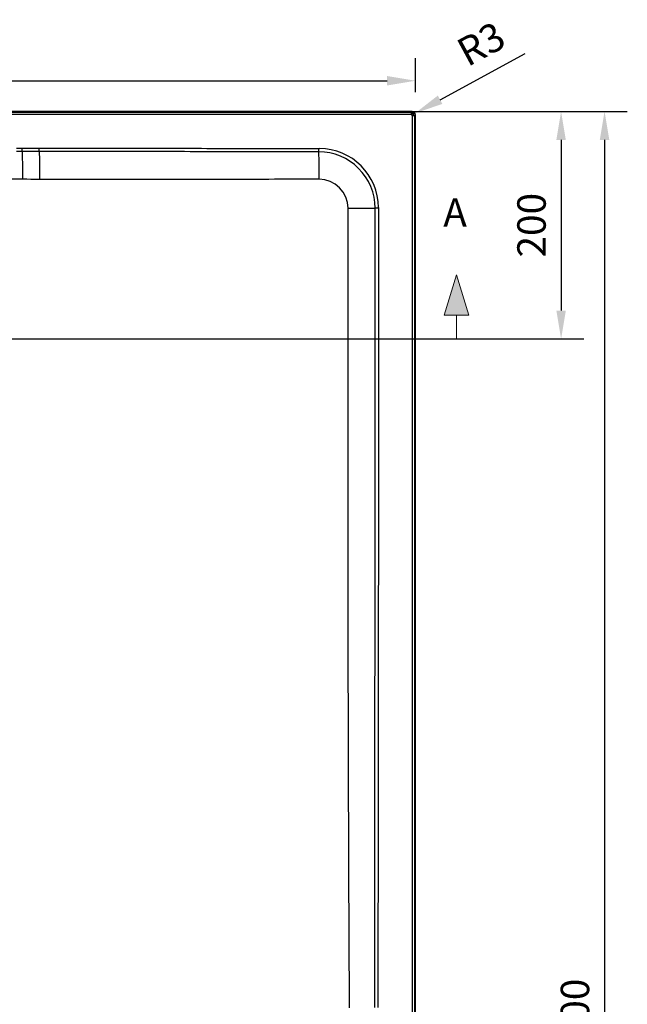
# Model space of a CAD drawing. Units: millimetres. Extents: x 39351 to 42591, y -49175 to -44456.
# Drawn here: x 40032 to 40566, y -46625 to -45759 of the extents above; entities that cross this region are included whole.
import ezdxf

# ---------------------------------------------------------------- set-up
doc = ezdxf.new("R2010")
doc.units = ezdxf.units.MM
doc.header["$LTSCALE"] = 2
doc.layers.add('dimensions', color=3, linetype='Continuous', lineweight=0)
doc.layers.add('equipment', color=1, linetype='Continuous')
doc.styles.add('ARIAL', font='Arial.ttf')
doc.dimstyles.new('Bath Dimensions', dxfattribs={"dimtxt": 25, "dimasz": 25, "dimexe": 20, "dimexo": 20, "dimgap": 10, "dimtad": 1, "dimdec": 0, "dimtxsty": 'ARIAL', "dimcen": 25, "dimclrd": 256, "dimclre": 256, "dimclrt": 256, "dimadec": 0, "dimazin": 0, "dimtfac": 1, "dimtdec": 0, "dimtmove": 0, "dimatfit": 3, "dimfxl": 1, "dimtvp": 10, "dimtfillclr": 256, "dimarcsym": 0})

# ---------------------------------------------------------------- blocks, each defined once
blk = doc.blocks.new('A$C600EDFF6')
at = {"layer": 'dimensions'}
blk.add_hatch(color=256, dxfattribs=at).paths.add_polyline_path([(2.169469915213995, 11.27484277471376), (0, 4.19999999999709), (4.338939830427989, 4.19999999999709)])
for p, q in [((2.169469915213995, 11.27484277471376), (0, 4.19999999999709)), ((2.169469915213995, 11.27484277471376), (4.338939830427989, 4.19999999999709)), ((0, 4.19999999999709), (4.338939830427989, 4.19999999999709)), ((2.169469915213995, 4.19999999999709), (2.169469915213995, 0)), ((2.169469915213995, 0), (9.76946991521254, 0))]:
    blk.add_line(p, q, dxfattribs=at)
blk = doc.blocks.new('*D392')
at = {"layer": 'Defpoints', "color": 0}
for p in [(40326.99962027736, -45839.95247882877), (39934.99962027736, -46039.95247882877), (40507.99962027736, -46039.95247882877)]:
    blk.add_point(p, dxfattribs=at)
at = {"layer": 'dimensions', "lineweight": -2}
for p, q in [((40346.99962027736, -45839.95247882877), (40527.99962027736, -45839.95247882877)), ((40507.99962027736, -45864.95247882877), (40507.99962027736, -46014.95247882877)), ((39954.99962027736, -46039.95247882877), (40527.99962027736, -46039.95247882877))]:
    blk.add_line(p, q, dxfattribs=at)
at = {"layer": 'dimensions'}
for points in [[(40512.16628694403, -45864.95247882877), (40503.8329536107, -45864.95247882877), (40507.99962027736, -45839.95247882877)], [(40503.8329536107, -46014.95247882877), (40512.16628694403, -46014.95247882877), (40507.99962027736, -46039.95247882877)]]:
    blk.add_solid(points, dxfattribs=at)
at = {"layer": 'dimensions', "insert": (40485.23529558432, -45939.95247882877), "char_height": 25, "attachment_point": 5, "rotation": 90, "style": 'ARIAL'}
blk.add_mtext('200', dxfattribs=at)
blk = doc.blocks.new('*D393')
at = {"layer": 'Defpoints', "color": 0}
for p in [(40326.99962027736, -45839.95247882877), (40326.37146513953, -47440), (40546.20272244519, -47440)]:
    blk.add_point(p, dxfattribs=at)
at = {"layer": 'dimensions', "lineweight": -2}
for p, q in [((40346.99962027736, -45839.95247882877), (40566.20272244519, -45839.95247882877)), ((40546.20272244519, -45864.95247882877), (40546.20272244519, -47415)), ((40346.37146513953, -47440), (40566.20272244519, -47440))]:
    blk.add_line(p, q, dxfattribs=at)
at = {"layer": 'dimensions'}
for points in [[(40550.36938911185, -45864.95247882877), (40542.03605577852, -45864.95247882877), (40546.20272244519, -45839.95247882877)], [(40542.03605577852, -47415), (40550.36938911185, -47415), (40546.20272244519, -47440)]]:
    blk.add_solid(points, dxfattribs=at)
at = {"layer": 'dimensions', "insert": (40523.43839775214, -46639.97623941439), "char_height": 25, "attachment_point": 5, "rotation": 90, "style": 'ARIAL'}
blk.add_mtext('1600', dxfattribs=at)
blk = doc.blocks.new('*D394')
at = {"layer": 'Defpoints', "color": 0}
for p in [(40376.99999667793, -45843), (40379.63806265646, -45841.57150152507)]:
    blk.add_point(p, dxfattribs=at)
at = {"layer": 'dimensions', "lineweight": -2}
for p, q in [((40401.62194581094, -45829.66734756729), (40476.49311348738, -45789.12501477032)), ((40376.99999667793, -45843), (40379.63806265646, -45841.57150152507))]:
    blk.add_line(p, q, dxfattribs=at)
at = {"layer": 'dimensions'}
blk.add_solid([(40399.63792015131, -45826.00336704155), (40403.60597147057, -45833.33132809304), (40379.63806265646, -45841.57150152507)], dxfattribs=at)
at = {"layer": 'dimensions', "insert": (40439.20581011097, -45783.41867611046), "char_height": 25, "attachment_point": 5, "rotation": 28.435305667298554, "style": 'ARIAL'}
blk.add_mtext('R3', dxfattribs=at)
blk = doc.blocks.new('*D395')
at = {"layer": 'Defpoints', "color": 0}
for p in [(40379.99999667793, -45813), (39479.99999667793, -45843), (40379.99999667793, -45843)]:
    blk.add_point(p, dxfattribs=at)
at = {"layer": 'dimensions', "lineweight": -2}
for p, q in [((39479.99999667793, -45823), (39479.99999667793, -45793)), ((40379.99999667793, -45823), (40379.99999667793, -45793)), ((39504.99999667793, -45813), (40354.99999667793, -45813))]:
    blk.add_line(p, q, dxfattribs=at)
at = {"layer": 'dimensions'}
for points in [[(39504.99999667793, -45808.83333333334), (39504.99999667793, -45817.16666666666), (39479.99999667793, -45813)], [(40354.99999667793, -45817.16666666666), (40354.99999667793, -45808.83333333334), (40379.99999667793, -45813)]]:
    blk.add_solid(points, dxfattribs=at)
at = {"layer": 'dimensions', "insert": (39929.99999667793, -45790.23567530695), "char_height": 25, "attachment_point": 5, "style": 'ARIAL'}
blk.add_mtext('900', dxfattribs=at)
blk = doc.blocks.new('LOWRY 1600 X 900 - PLAN VIEW')
at = {"layer": 'equipment'}
for p, q in [((197.2665826169271, -446.266734921769), (197.2665826169269, 446.2667349217689)), ((199.2662780072399, 446.2667350935629), (199.2662780072398, -446.2667347499749)), ((200, -446.9999961533962), (199.9999999999999, 447.0000038466004)), ((-1396.266734921771, -447.2665826169243), (196.2667349217705, -447.2665826169253)), ((196.2667349217705, -449.2662778354442), (-1396.266734921771, -449.2662778354444)), ((197.0004569145308, -449.9999961533961), (196.2667349217706, -449.2662778354441)), ((199.2662780072398, -446.2667347499749), (200, -447.000453067927)), ((-1397, -449.999996153396), (197, -449.9999961533962))]:
    blk.add_line(p, q, dxfattribs=at)
for points in [[(164.8560699230452, -104.2474407088783), (164.8617921247086, -99.28328073472316)], [(167.8452073629217, -99.28697007999072), (167.8387983138106, -104.2513165580066)], [(140.4048599647808, -104.5165172493803), (140.4292292167028, -99.53954477213985), (140.4536319716522, -94.56256764095991), (140.4779478128973, -89.58558568364616), (140.5020563237066, -84.60859872800434), (140.5258370873488, -79.63160660184022), (140.5491696870922, -74.65460913295941), (140.5719337062053, -69.6776061491677), (140.5940087279566, -64.70059747827078), (140.6152743356147, -59.72358294807445), (140.6356101124479, -54.74656238638433), (140.6548852270834, -49.76953768618257), (140.6729092606921, -44.79252149627006), (140.6895321788228, -39.81551680835627), (140.704613526749, -34.8385245967451), (140.7180128497444, -29.86154583574039), (140.7295890543659, -24.88458150182661), (140.7392082991327, -19.90763246404003), (140.7467962951043, -14.93069918303081), (140.7522919411928, -9.9537820446568), (140.7556341363102, -4.97688143477583), (140.7567617793688, 2.260754246164803e-06)], [(140.332776162138, -119.5293968747114), (140.3505298018165, -115.7761631894662), (140.3684760039662, -112.0229396728295), (140.3865932358626, -108.2697248508011), (140.4048599647808, -104.5165172493803)], [(164.8560699230452, -104.2474407088783), (163.05750584262, -104.3316323434919), (159.3406181440561, -104.4061324680588), (154.0146420719109, -104.4647428688829), (147.5226847756987, -104.5025873153374), (140.4048599647808, -104.5165172493803)], [(164.8392161092604, -119.2766031918937), (164.843302033791, -115.5193122806459), (164.8474809856597, -111.7620215818366), (164.8517411282987, -108.0047310679851), (164.8560699230452, -104.2474407088783)], [(164.8560699230452, -104.2474407088783), (167.8387983138106, -104.2513165580066)], [(167.8387983138106, -104.2513165580066), (167.8339453566778, -108.0085416863252), (167.8291598069457, -111.7657669019224), (167.8244557700592, -115.5229922198966), (167.8198473514631, -119.2802176553465)], [(140.4457740674729, -365.4072619630047), (140.4354584055826, -360.4898249901739), (140.4254702638002, -355.5723852454752), (140.4158099863351, -350.654942643564), (140.4064779173966, -345.7374970990962), (140.3974744011946, -340.8200485267275), (140.3887997819385, -335.9025968411134), (140.3804544038379, -330.9851419569097), (140.3724386111023, -326.0676837887722), (140.3647527479414, -321.1502222513564), (140.3573971585647, -316.2327572593181), (140.3503721871816, -311.315288727313), (140.3436781780019, -306.3978165699967), (140.3373154752351, -301.4803407020249), (140.3312844230908, -296.5628610380535), (140.3255853657784, -291.6453774927379), (140.3202186475075, -286.7278899807339), (140.3151846124879, -281.8103984166974), (140.310483604929, -276.8929027152836), (140.3061159690402, -271.9754027911487), (140.3020820490314, -267.0578985589482), (140.2983821891119, -262.1403899333376), (140.2950167334913, -257.2228768289729), (140.2919860263794, -252.3053591605096), (140.2892904119854, -247.3878368426035), (140.2869302345191, -242.4703097899101), (140.2849068455501, -237.5527776598949), (140.2832205731043, -232.6352399278487), (140.2818702260761, -227.7176962351654), (140.2808546133595, -222.8001462232392), (140.2801725438489, -217.8825895334641), (140.2798228264386, -212.965025807234), (140.2798042700227, -208.0474546859431), (140.2801156834955, -203.1298758109855), (140.2807558757512, -198.212288823755), (140.2817236556841, -193.2946933656458), (140.2830178321884, -188.377089078052), (140.2846372141583, -183.4594756023675), (140.2865816881904, -178.5418525964394), (140.2888533634019, -173.624219662926), (140.2914440355237, -168.7065761084032), (140.294344070807, -163.7889212077212), (140.2975438355036, -158.8712542357304), (140.301033695865, -153.9535744672808), (140.3048040181426, -149.0358811772228), (140.3088451685881, -144.1181736404066), (140.3131475134531, -139.2004511316825), (140.317701418989, -134.2827129259007), (140.3224972514475, -129.3649582979114), (140.32752537708, -124.4471865225648), (140.332776162138, -119.5293968747114)], [(164.8392161092604, -119.2766031918937), (163.0031530046103, -119.3554790667848), (159.2623351456504, -119.4253295323026), (153.9265258680697, -119.4803705289142), (147.4375638667044, -119.516044314609), (140.332776162138, -119.5293968747114)], [(164.5425755662741, -365.0382027895593), (164.5481874709307, -360.1229717344686), (164.5538329199959, -355.2077406952991), (164.559510947109, -350.2925096693281), (164.5652205859093, -345.3772786538334), (164.5709608700365, -340.4620476460923), (164.5767308331299, -335.5468166433824), (164.5825295088289, -330.6315856429812), (164.5883559307729, -325.7163546421664), (164.5942091326014, -320.8011236382155), (164.6000881479537, -315.8858926284058), (164.6059920104693, -310.970661610015), (164.6119197537876, -306.0554305803208), (164.6178704115481, -301.1401995366006), (164.6238430173902, -296.2249684761317), (164.6298366049531, -291.309737396192), (164.6358502078765, -286.3945062940589), (164.6418828597996, -281.4792751670099), (164.6479335943621, -276.5640440123225), (164.6540014452032, -271.6488128272745), (164.6600854459622, -266.7335816091431), (164.6661846302789, -261.818350355206), (164.6722980317924, -256.9031190627407), (164.6784246841424, -251.9878877290248), (164.684563620968, -247.0726563513358), (164.6907138759087, -242.1574249269512), (164.696877938091, -237.2421934649587), (164.7030560924802, -232.3269619690149), (164.7092440664752, -227.4117304282502), (164.7154375874743, -222.4964988317952), (164.7216323828762, -217.5812671687802), (164.7278241800794, -212.6660354283359), (164.7340087064825, -207.7508035995928), (164.7401816894839, -202.8355716716812), (164.7463388564823, -197.9203396337319), (164.7524759348763, -193.0051074748752), (164.7585886520642, -188.0898751842418), (164.7646727354448, -183.1746427509621), (164.7707239124165, -178.2594101641665), (164.7767379103779, -173.3441774129857), (164.7827104567276, -168.4289444865501), (164.7886372788642, -163.5137113739902), (164.794514104186, -158.5984780644365), (164.8003366600919, -153.6832445470197), (164.8061006739801, -148.7680108108701), (164.8118018732494, -143.8527768451183), (164.8174359852982, -138.9375426388947), (164.8229987375252, -134.02230818133), (164.8284858573288, -129.1070734615546), (164.8338930721078, -124.191838468699), (164.8392161092604, -119.2766031918937)], [(164.8392161092604, -119.2766031918937), (167.8198473514631, -119.2802176553465)], [(167.8198473514631, -119.2802176553465), (167.8138295691595, -124.1954708965558), (167.8076992469252, -129.1107239876978), (167.8014606214343, -134.0259769340368), (167.7951179293605, -138.9412297408368), (167.788675407378, -143.8564824133621), (167.7821372921605, -148.7717349568769), (167.775507820382, -153.6869873766456), (167.7687912287165, -158.602239677932), (167.7619917538378, -163.5174918660007), (167.7551136324201, -168.4327439461156), (167.748161101137, -173.3479959235411), (167.7411383966626, -178.2632478035414), (167.734049755671, -183.1784995913806), (167.7268994148358, -188.093751292323), (167.7196916108312, -193.0090029116328), (167.712430580331, -197.9242544545741), (167.7051205600092, -202.8395059264112), (167.6977657865397, -207.7547573324084), (167.6903704965965, -212.6700086778297), (167.6829389268534, -217.5852599679394), (167.6754753139845, -222.5005112080018), (167.6679838946636, -227.4157624032809), (167.6604689055648, -232.3310135590411), (167.6529345833618, -237.2462646805465), (167.6453851647287, -242.1615157730612), (167.6378203342683, -247.0767668385534), (167.6302375592985, -251.992017876416), (167.6226377505657, -256.9072688880515), (167.6150218188165, -261.8225198748622), (167.6073906747979, -266.7377708382501), (167.5997452292558, -271.6530217796178), (167.5920863929372, -276.5682727003675), (167.5844150765884, -281.4835236019015), (167.5767321909561, -286.398774485622), (167.5690386467867, -291.3140253529314), (167.561335354827, -296.2292762052319), (167.5536232258233, -301.144527043926), (167.5459031705224, -306.0597778704158), (167.5381760996707, -310.9750286861035), (167.5304429240146, -315.8902794923916), (167.5227045543009, -320.8055302906824), (167.5149619012761, -325.7207810823781), (167.5072158756868, -330.6360318688809), (167.4994673882796, -335.5512826515932), (167.4917173498007, -340.4665334319174), (167.4839666709971, -345.3817842112556), (167.4762162626149, -350.2970349910102), (167.468467035401, -355.2122857725835), (167.460719900102, -360.1275365573778), (167.452242772592, -365.5080239061176)], [(115.011482083746, -414.5234942600879), (119.8968109148031, -414.280095135271), (124.7200194652806, -413.5590840400859), (129.4093438985542, -412.3801024886399), (133.9631441260047, -410.747755629879), (138.3719659694652, -408.6605870658165), (142.5302345959431, -406.166076640019), (146.4109429326122, -403.2891545966045), (150.0122301785125, -400.0272571984272), (153.2849800893178, -396.4191983141079), (156.1664766174046, -392.5388824283465), (158.6597443913622, -388.3897669580095), (160.751199947386, -383.9813184870954), (162.3893890714225, -379.4218932886038), (163.5708174968596, -374.7369260513562), (164.2942814477095, -369.9260859166538), (164.5425755662741, -365.0382027895593)], [(115.123305503517, -390.7519185359619), (120.0608128486225, -390.2684124951326), (124.8222039930721, -388.8260091274477), (129.1881478256812, -386.4947436317661), (133.0372811916201, -383.3383253893913), (136.1801732999409, -379.5103647016829), (138.523255759976, -375.1280185907912), (139.9638380043926, -370.3721199843468), (140.4457740674729, -365.4072619630047)], [(140.4457740674727, -365.4072619630047), (146.9615450016548, -365.3761806056366), (153.0153040369086, -365.3190513117244), (158.1878693552492, -365.2398298979996), (162.1210758362672, -365.1440019108866), (164.5425755662741, -365.0382027895593)], [(164.5425755662741, -365.0382027895593), (167.4529757674641, -365.0427873467952)], [(-587.7489412889935, -392.032573945754), (-582.7644436671247, -392.0050773195717), (-577.779940808974, -391.9779317111935), (-572.7954326578711, -391.9511355790592), (-567.8109191571467, -391.924687381607), (-562.8264002501313, -391.8985855772758), (-557.8418758801553, -391.8728286245048), (-552.8573459905489, -391.8474149817332), (-547.8728105246422, -391.8223431073995), (-542.8882694257657, -391.7976114599434), (-537.9037226372504, -391.7732184978026), (-532.9191701024259, -391.7491626794173), (-527.9346117646229, -391.7254424632256), (-522.9500475671715, -391.7020563076672), (-517.9654774534023, -391.6790026711807), (-512.9809013666456, -391.6562800122047), (-507.9963192502316, -391.6338867891789), (-503.0117310474911, -391.6118214605416), (-498.0271367017536, -391.5900824847325), (-493.0425361563506, -391.5686683201897), (-488.0579293546118, -391.5475774253525), (-483.0733162398676, -391.5268082586599), (-478.0886967554485, -391.5063592785511), (-473.1040708446844, -391.4862289434649), (-468.1194384509067, -391.4664157118397), (-463.1347995174447, -391.4469180421153), (-458.150153987629, -391.4277343927305), (-453.1655018047903, -391.4088632221238), (-448.1808429122585, -391.3903029887347), (-443.1961772533645, -391.3720521510018), (-438.2115047714385, -391.3541091673641), (-433.2268254098107, -391.3364724962605), (-428.2421391118116, -391.3191405961301), (-423.2574458207711, -391.3021119254121), (-418.2727451250706, -391.2853855554897), (-413.2880356807282, -391.2689619682087), (-408.3033174082487, -391.2528392185541), (-403.3185903584372, -391.2370151258733), (-398.3338545820981, -391.2214875095142), (-393.3491101300368, -391.2062541888233), (-388.3643570530581, -391.1913129831482), (-383.3795954019671, -391.1766617118361), (-378.3948252275691, -391.1622981942338), (-373.4100465806688, -391.1482202496887), (-368.4252595120714, -391.1344256975478), (-363.4404640725817, -391.120912357159), (-358.4556603130046, -391.1076780478689), (-353.4708482841455, -391.0947205890247), (-348.4860280368097, -391.0820377999735), (-343.501199621801, -391.069627500063), (-338.5163630899258, -391.05748750864), (-333.5315184919879, -391.0456156450518), (-328.5466658787935, -391.0340097286455), (-323.5618053011464, -391.0226675787685), (-318.5769368098524, -391.011587014768), (-313.5920604557166, -391.0007658559906), (-308.6071762895436, -390.9902019217843), (-303.6222843621384, -390.9798930314961), (-298.6373847243065, -390.9698370044728), (-293.6524774268522, -390.960031660062), (-288.6675625205812, -390.9504748176106), (-283.6826400562982, -390.941164296466), (-278.6977100848079, -390.9320979159755), (-273.7127726569161, -390.9232734954859), (-268.7278278234268, -390.9146888543448), (-263.7428756351459, -390.9063418118994), (-258.7579161428783, -390.8982301874963), (-253.7729493974284, -390.8903518004833), (-248.7879754496015, -390.8827044702076), (-243.802994350203, -390.875286016016), (-238.8180075308825, -390.8680929469766), (-233.8330183756281, -390.8611193812918), (-228.8480270068264, -390.8543620267468), (-223.8630333925757, -390.8478177265453), (-218.8780375009732, -390.8414833238917), (-213.8930393001172, -390.8353556619894), (-208.9080387581051, -390.8294315840422), (-203.9230358430346, -390.8237079332543), (-198.9380305230037, -390.8181815528292), (-193.95302276611, -390.8128492859711), (-188.9680125404521, -390.8077079758834), (-183.9829998141267, -390.8027544657704), (-178.9979845552321, -390.7979855988357), (-174.012966731866, -390.793398218283), (-169.0279463121268, -390.7889891673163), (-164.0429232641113, -390.7847552891396), (-159.0578975559175, -390.7806934269567), (-154.0728691556438, -390.7768004239711), (-149.0878380313873, -390.7730731233871), (-144.1028041512465, -390.7695083684084), (-139.1177674833185, -390.7661030022387), (-134.1327279957012, -390.7628538680819), (-129.1476856564934, -390.7597578091418), (-124.1626404337913, -390.7568116686224), (-119.1775922956939, -390.7540122897276), (-114.1925412102984, -390.751356515661), (-109.2074871457025, -390.7488411896266), (-104.2224300700045, -390.7464631548282), (-99.23736995130177, -390.7442192544697), (-94.25230675769274, -390.7421063317548), (-89.26724045727438, -390.7401212298875), (-84.28217101814465, -390.7382607920716), (-79.29709840840185, -390.7365218615109), (-74.31202259614346, -390.7349012814093), (-69.32694354946705, -390.7333958949707), (-64.34186123647066, -390.7320025453988), (-59.35677563657103, -390.7307182937361), (-54.37168675120923, -390.7295418015519), (-49.38659457479862, -390.7284724214885), (-44.4014991015913, -390.7275095082836), (-39.41640032583793, -390.7266524166743), (-34.43129824179137, -390.7259005013979), (-29.44619284370142, -390.7252531171919), (-24.46108412582261, -390.7247096187935), (-19.47597208240437, -390.7242693609402), (-14.49085670769716, -390.7239316983693), (-9.505737995955405, -390.7236959858181), (-4.520615941427779, -390.723561578024), (0.4645094616556832, -390.7235278297243), (5.449638218979658, -390.7235940956564), (10.43477033635098, -390.7237597305576), (15.41990581950125, -390.7240240891652), (20.4050446741798, -390.7243865262167), (25.39018690613437, -390.7248463964493), (30.37533251471786, -390.7254038813039), (35.36048148155585, -390.7260611476272), (40.34563378682219, -390.7268203671101), (45.33078941070406, -390.7276837096016), (50.31594833338512, -390.7286533449512), (55.30111053505242, -390.7297314430079), (60.28627599589097, -390.7309201736211), (65.27144469608656, -390.7322217066398), (70.25661661582463, -390.7336382119133), (75.24179173529092, -390.7351718592908), (80.22697003467147, -390.7368248186216), (85.21215149415114, -390.7385992597548), (90.1973360939162, -390.7404973525398), (95.18252381415203, -390.7425212668256), (100.1677146350446, -390.7446731724614), (105.1529085367791, -390.7469552392967), (110.1381054995415, -390.7493696371805), (115.123305503517, -390.7519185359619)], [(115.123305503517, -390.7519185359619), (115.1133977187427, -397.1582901031968), (115.0958810813678, -403.1067194113567), (115.0719309370101, -408.1980739001507), (115.0431543119856, -412.0907297144086), (115.011482083746, -414.5234942600879)], [(-587.5504171449833, -414.253112356104), (-582.5677126957315, -414.2557337580705), (-577.5850082362446, -414.2583803143867), (-572.6023037658277, -414.2610515156319), (-567.6195992837884, -414.2637468523853), (-562.6368947894321, -414.2664658152268), (-557.6541902820655, -414.2692078947354), (-552.6714857609944, -414.2719725814911), (-547.6887812255255, -414.2747593660726), (-542.7060766749645, -414.2775677390606), (-537.7233721086183, -414.2803971910334), (-532.7406675257923, -414.2832472125714), (-527.7579629257931, -414.2861172942537), (-522.7752583079274, -414.2890069266595), (-517.7925536715009, -414.2919156003687), (-512.8098490158197, -414.2948428059609), (-507.8271443401903, -414.2977880340154), (-502.8444396439193, -414.3007507751112), (-497.8617349263122, -414.3037305198285), (-492.8790301866757, -414.3067267587467), (-487.8963254243158, -414.3097389824451), (-482.9136206385388, -414.3127666815033), (-477.9309158286512, -414.3158093465004), (-472.9482109939588, -414.3188664680166), (-467.965506133768, -414.3219375366307), (-462.9828012473855, -414.3250220429224), (-458.0000963341167, -414.3281194774715), (-453.0173913932679, -414.3312293308575), (-448.0346864241462, -414.3343510936593), (-443.0519814260573, -414.3374842564569), (-438.0692763983072, -414.3406283098296), (-433.0865713402026, -414.3437827443568), (-428.1038662510492, -414.3469470506184), (-423.1211611301537, -414.3501207191933), (-418.1384559769406, -414.3533033480191), (-413.1557507908579, -414.3564946068111), (-408.1730455705812, -414.3596935265843), (-403.1903403147274, -414.3628990877476), (-398.2076350219131, -414.3661102707104), (-393.2249296907554, -414.3693260558811), (-388.2422243198707, -414.3725454236695), (-383.2595189078759, -414.3757673544839), (-378.2768134533876, -414.3789908287342), (-373.2941079550227, -414.3822148268288), (-368.3114024113979, -414.385438329177), (-363.3286968211299, -414.3886603161879), (-358.3459911828359, -414.3918797682702), (-353.3632854951321, -414.3950956658334), (-348.3805797566356, -414.3983069892861), (-343.3978739659626, -414.4015127190381), (-338.415168121731, -414.4047118354974), (-333.4324622225564, -414.4079033190739), (-328.4497562670561, -414.4110861501762), (-323.4670502538468, -414.4142593092136), (-318.4843441815455, -414.4174217765949), (-313.501638048768, -414.4205725327298), (-308.5189318541325, -414.4237105580262), (-303.5362255962543, -414.4268348328943), (-298.5535192737515, -414.4299443377424), (-293.57081288524, -414.4330380529798), (-288.5881064293368, -414.4361149590157), (-283.6053999046588, -414.4391740362588), (-278.6226933098224, -414.4422142651185), (-273.6399866434444, -414.4452346260038), (-268.657279904142, -414.4482340993234), (-263.6745730905321, -414.4512116654866), (-258.6918662012306, -414.4541663049026), (-253.7091592348548, -414.4570969979802), (-248.7264521900213, -414.4600027251287), (-243.7437450653467, -414.462882466757), (-238.7610378584183, -414.4657344332193), (-233.778330565185, -414.4685555991849), (-228.7956231838594, -414.4713446202869), (-223.8129157127655, -414.4741002352021), (-218.8302081502267, -414.4768211826077), (-213.8475004945677, -414.4795062011801), (-208.8647927441121, -414.4821540295965), (-203.8820848971837, -414.4847634065334), (-198.8993769521063, -414.4873330706679), (-193.9166689072041, -414.4898617606769), (-188.9339607608011, -414.4923482152371), (-183.9512525112207, -414.4947911730255), (-178.9685441567872, -414.4971893727186), (-173.9858356958245, -414.4995415529935), (-169.0031271266568, -414.5018464525271), (-164.0204184476076, -414.5041028099961), (-159.0377096570006, -414.5063093640775), (-154.0550007531604, -414.5084648534479), (-149.0722917344104, -414.5105680167845), (-144.0895825990744, -414.5126175927639), (-139.1068733454769, -414.514612320063), (-134.1241639719414, -414.5165509373586), (-129.141454476792, -414.5184321833277), (-124.1587448583524, -414.5202547966469), (-119.1760351149466, -414.5220175159934), (-114.1933252448988, -414.5237190800436), (-109.2106152465323, -414.5253582274748), (-104.2279051181714, -414.5269336969635), (-99.24519485814085, -414.5284442271866), (-94.26248446476302, -414.5298885568212), (-89.27977393636263, -414.5312654245439), (-84.29706327126323, -414.5325735690317), (-79.3143524677893, -414.5338117289612), (-74.33164152426464, -414.5349786430096), (-69.34893043901286, -414.5360730498535), (-64.36621921035811, -414.5370936881698), (-59.38350783489676, -414.5380379639707), (-54.40079630941251, -414.5389034052025), (-49.418084634251, -414.5396902734792), (-44.43537280979915, -414.5403988616598), (-39.45266083644404, -414.541029462603), (-34.46994871457176, -414.5415823691679), (-29.48723644457006, -414.5420578742132), (-24.50452402682454, -414.5424562705977), (-19.52181146172188, -414.5427778511805), (-14.53909874965056, -414.5430229088202), (-9.556385890996005, -414.5431917363758), (-4.573672886141789, -414.5432846267061), (0.4090402645389482, -414.54330187267), (5.391753560598898, -414.5432437671264), (10.37446700172245, -414.5431106029341), (15.35718058749239, -414.5429026729519), (20.3398943175258, -414.5426202700388), (25.32260819143572, -414.5422636870535), (30.30532220883419, -414.541833216855), (35.28803636933475, -414.5413291523021), (40.27075067255205, -414.5407517862537), (45.25346511809769, -414.5401014115686), (50.23617970558686, -414.5393783211057), (55.21889443463173, -414.5385828077239), (60.20160930484496, -414.5377151642819), (65.18432431584087, -414.5367756836387), (70.16703946723244, -414.5357646586531), (75.14975475863267, -414.534682382184), (80.13247018965505, -414.5335291470903), (85.11518575991288, -414.5323052462307), (90.09790146901959, -414.5310109724642), (95.08061731658786, -414.5296466186497), (100.0633333022312, -414.5282124776459), (105.0460494255635, -414.5267088423118), (110.0287656861971, -414.5251360055062), (115.011482083746, -414.5234942600879)], [(115.0128599337954, -417.426306222831), (115.011482083746, -414.5234942600879)], [(115.4764749883109, -417.4260907516837), (110.030134649422, -417.4286220094371), (105.0474093337976, -417.4308389719026), (100.0646839890344, -417.432956822619), (95.08195861724568, -417.4349752739778), (90.09923322054323, -417.4368940383706), (85.11650780104002, -417.4387128281887), (80.13378236084888, -417.4404313558237), (75.15105690208176, -417.4420493336672), (70.16833142685165, -417.4435664741105), (65.18560593727068, -417.4449824895453), (60.20288043545143, -417.4462970923631), (55.22015492350647, -417.4475099949552), (50.23742940354929, -417.4486209097133), (45.25470387769129, -417.4496295490288), (40.27197834804499, -417.4505356252933), (35.28925281672371, -417.4513388508982), (30.30652728583882, -417.452038938235), (25.32380175750468, -417.4526355996953), (20.34107623383181, -417.4531285476706), (15.35835071693429, -417.4535174945523), (10.37562520892345, -417.453802152732), (5.392899711910292, -417.4539822346011), (0.4101742280134004, -417.4540574525512), (-4.572551240659127, -417.4540275189738), (-9.55527669199597, -417.4538921462603), (-14.53800212388099, -417.4536510468023), (-19.52072753420325, -417.4533039329913), (-24.50345292085164, -417.4528505172188), (-29.48617828171257, -417.4522905118762), (-34.46890361467252, -417.4516236293552), (-39.45162891762006, -417.4508495820472), (-44.4343541884431, -417.4499680823436), (-49.41707942502723, -417.4489788426361), (-54.39980462526117, -417.447881575316), (-59.38252978703321, -417.4466759927749), (-64.365254908536, -417.4453618386285), (-69.34798001153095, -417.4439415808698), (-74.33070510857002, -417.4424177858331), (-79.31343019709188, -417.4407916835258), (-84.29615527453623, -417.4390645039555), (-89.27888033834182, -417.4372374771299), (-94.26160538594807, -417.4353118330565), (-99.24433041479375, -417.4332888017428), (-104.2270554223179, -417.4311696131965), (-109.2097804059597, -417.428955497425), (-114.1925053631584, -417.426647684436), (-119.1752302913529, -417.424247404237), (-124.1579551879821, -417.4217558868357), (-129.1406800504855, -417.4191743622396), (-134.1234048763021, -417.4165040604561), (-139.1061296628706, -417.4137462114931), (-144.0888544076304, -417.4109020453579), (-149.0715791080207, -417.4079727920582), (-154.0543037614804, -417.4049596816014), (-159.0370283654485, -417.4018639439954), (-164.0197529173646, -417.3986868092474), (-169.0024774146671, -417.3954295073652), (-173.9852018547952, -417.3920932683564), (-178.9679262351881, -417.3886793222285), (-183.9506505532855, -417.3851888989888), (-188.9333748065256, -417.3816232286453), (-193.9160989923479, -417.3779835412054), (-198.8988231081914, -417.3742710666766), (-203.8815471514949, -417.3704870350667), (-208.8642711196979, -417.3666326763829), (-213.8469950102392, -417.3627092206331), (-218.8297188205586, -417.3587178978246), (-223.8124425480943, -417.3546599379653), (-228.7951661902856, -417.3505365710624), (-233.7778897445719, -417.3463490271237), (-238.7606132083919, -417.3420985361568), (-243.7433365799168, -417.3377864117723), (-248.7260598736566, -417.333415649908), (-253.7087830970202, -417.3289879777805), (-258.6915062511803, -417.324504343776), (-263.6742293373094, -417.319965696281), (-268.6569523565808, -417.3153729836816), (-273.6396753101671, -417.310727154364), (-278.6223981992411, -417.3060291567147), (-283.6051210249756, -417.3012799391199), (-288.5878437885432, -417.2964804499659), (-293.5705664911169, -417.291631637639), (-298.5532891338697, -417.2867344505254), (-303.5360117179736, -417.2817898370117), (-308.5187342446024, -417.2767987454839), (-313.501456714928, -417.2717621243285), (-318.4841791301239, -417.2666809219314), (-323.4669014913623, -417.2615560866793), (-328.4496237998166, -417.2563885669583), (-333.4323460566592, -417.2511793111545), (-338.4150682630627, -417.2459292676548), (-343.3977904202007, -417.2406393848448), (-348.3805125292451, -417.2353106111112), (-353.3632345913692, -417.2299438948401), (-358.3459566077456, -417.2245401844179), (-363.328678579547, -417.2191004282312), (-368.3114005079462, -417.2136255746657), (-373.2941223941166, -417.2081165721078), (-378.2768442392303, -417.2025743689442), (-383.25956604446, -417.196999913561), (-388.2422878109791, -417.191394154344), (-393.2250095399602, -417.1857580396803), (-398.2077312325756, -417.1800925179557), (-403.1904528899986, -417.1743985375566), (-408.1731745134021, -417.1686770468691), (-413.1558961039584, -417.16292899428), (-418.1386176628403, -417.1571553281753), (-423.1213391911634, -417.1513569501051), (-428.1040606892739, -417.1455341406747), (-433.0867821575292, -417.1396871882513), (-438.0695035964, -417.1338164744006), (-443.0522250063593, -417.127922380687), (-448.0349463878783, -417.1220052886755), (-453.0176677414295, -417.1160655799306), (-458.0003890674836, -417.1101036360182), (-462.9831103665135, -417.1041198385025), (-467.9658316389906, -417.0981145689487), (-472.9485528853867, -417.0920882089215), (-477.9312741061738, -417.086041139986), (-482.9139953018238, -417.0799737437073), (-487.8967164728085, -417.0738864016497), (-492.8794376195997, -417.0677794953784), (-497.8621587426695, -417.0616534064586), (-502.8448798424892, -417.0555085164551), (-507.827600919531, -417.0493452069327), (-512.810321974267, -417.043163859456), (-517.7930430071685, -417.0369648555908), (-522.7757640187077, -417.0307485769014), (-527.7584850093565, -417.0245154049524), (-532.7412059795864, -417.0182657213095), (-537.7239269298697, -417.011999907537), (-542.706647860678, -417.0057183452001), (-547.6893687724832, -416.9994214158637), (-552.6720896657567, -416.993109501093), (-557.6548105409713, -416.9867829824523), (-562.6375313985983, -416.9804422415069), (-567.6202522391096, -416.9740876598214), (-572.6029730629765, -416.9677196189616), (-577.5856938706721, -416.961338500491), (-582.5684146626672, -416.9549446859757), (-587.551135439434, -416.9485385569803)], [(199.2662780072398, -446.266734749975), (196.2667349217706, -449.2662778354442)], [(196.2667349217705, -447.2665826169254), (197.2665826169271, -446.266734921769)], [(196.2667349217706, -449.2662778354442), (196.2667349217705, -447.2665826169254)], [(200, -447.0004530679271), (197.0004569145309, -449.9999961533962)], [(199.2662780072398, -446.266734749975), (197.2665826169271, -446.2667349217691)]]:
    blk.add_lwpolyline(points, dxfattribs=at)
for centre, radius, start, end in [((115.4523073122622, -365.4260963678048), 52, 270.0266289593862, 359.909728767054), ((197, -446.9999961533962), 3, 270.0000000000005, 0)]:
    blk.add_arc(centre, radius, start, end, dxfattribs=at)

msp = doc.modelspace()

# ---------------------------------------------------------------- block references
at = {"layer": 'dimensions', "xscale": -5, "yscale": 5, "zscale": 5}
msp.add_blockref('A$C600EDFF6', (40426.8046129779, -46040), dxfattribs=at)
at = {"layer": 'equipment', "rotation": 90}
msp.add_blockref('LOWRY 1600 X 900 - PLAN VIEW', (39929.99999999999, -46040), dxfattribs=at)

# ---------------------------------------------------------------- texts
at = {"layer": 'dimensions', "style": 'ARIAL'}
msp.add_text('A', height=25, dxfattribs=at).set_placement((40404.43726507924, -45941.25408565268))

# ---------------------------------------------------------------- dimensions: what is measured, and where the dimension line sits
at = {"layer": 'dimensions'}
dim = msp.add_radius_dim(center=(40376.99999667793, -45843), mpoint=(40379.63806265646, -45841.57150152507), dimstyle='Bath Dimensions', dxfattribs=at)
dim.commit()
dim.dimension.update_dxf_attribs({"geometry": '*D394', "text_midpoint": (40450.0494712264, -45803.44410418992), "dimtype": 164})
dim = msp.add_linear_dim(base=(40379.99999667793, -45813), p1=(39479.99999667793, -45843), p2=(40379.99999667793, -45843), dimstyle='Bath Dimensions', dxfattribs=at)
dim.commit()
dim.dimension.update_dxf_attribs({"geometry": '*D395', "text_midpoint": (39929.99999667793, -45790.23567530695)})
for base, p2, picture, middle in [((40507.99962027736, -46039.95247882877), (39934.99962027736, -46039.95247882877), '*D392', (40485.23529558432, -45939.95247882877)), ((40546.20272244519, -47440), (40326.37146513953, -47440), '*D393', (40523.43839775214, -46639.97623941439))]:
    dim = msp.add_linear_dim(base=base, p1=(40326.99962027736, -45839.95247882877), p2=p2, angle=90, dimstyle='Bath Dimensions', dxfattribs=at)
    dim.commit()
    dim.dimension.update_dxf_attribs({"geometry": picture, "text_midpoint": middle})

doc.saveas('drawing.dxf')
